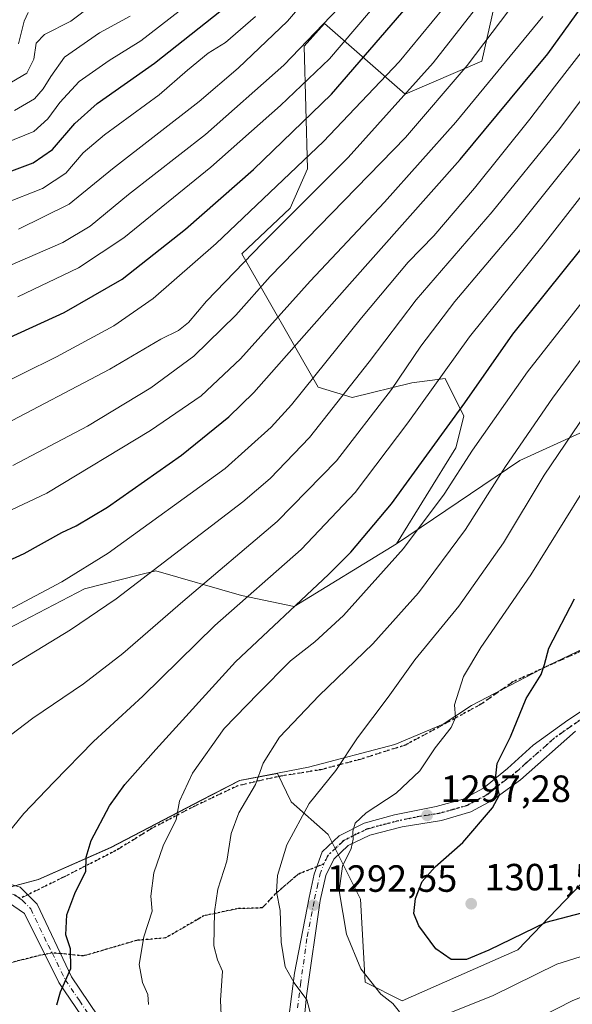
# Model space of a CAD drawing. Units: metres. Extents: x 637453 to 640904, y 4764514 to 4766896.
# Drawn here: x 637923 to 638069, y 4765049 to 4765309 of the extents above; entities that cross this region are included whole.
import ezdxf

# ---------------------------------------------------------------- set-up
doc = ezdxf.new("R2010")
doc.units = ezdxf.units.M
doc.header["$MEASUREMENT"] = 0
for name, pattern in [('DGN Style 3', [2.307223458686699, 1.648016756204785, -0.6592067024819142]), ('DGN Style 4', [2.6384748266838614, 1.318413404963828, -0.6592067024819142, 0.001648016756204785, -0.6592067024819142]), ('DGN Style 5', [1.1536117293433497, 0.4944050268614355, -0.6592067024819142])]:
    doc.linetypes.add(name, pattern=pattern)
for name, color, linetype, lineweight in [('Arbolado forestal CxS', 92, 'Continuous', 0), ('Carretera de calzada única Cxs', 7, 'Continuous', 13), ('Carretera de calzada única eje', 7, 'DGN Style 4', 0), ('Curva de nivel maestra', 30, 'Continuous', 30), ('Curva de nivel normal', 30, 'Continuous', 0), ('Municipio', 91, 'Continuous', 13), ('Municipio CxS', 4, 'Continuous', 0), ('Pastizal CxS', 92, 'Continuous', 0), ('Punto de cota en terreno', 7, 'Continuous', 0), ('Ruta', 7, 'DGN Style 5', 30), ('Rótulo de punto de cota en terreno', 7, 'Continuous', 0), ('Senda', 7, 'DGN Style 3', 0), ('Senda no paivmentada conexión', 7, 'DGN Style 3', 0)]:
    doc.layers.add(name, color=color, linetype=linetype, lineweight=lineweight)
doc.styles.add('Style-Arial', font='txt')

# ---------------------------------------------------------------- blocks, each defined once
blk = doc.blocks.new('*U12')
at = {"layer": 'Arbolado forestal CxS', "color": 92, "linetype": 'Continuous', "lineweight": 0}
blk.add_polyline3d([(638050.7207000004, 4765322.7665, 1232.219500000007), (638045.1896000003, 4765298.4637, 1239.382199999993), (638024.9633, 4765289.7225, 1232.386499999993), (638003.7191000005, 4765308.401500001, 1213.021599999993), (637998.2830999997, 4765302.4145, 1212.609400000001), (637999.2006999999, 4765270.030099999, 1229.056100000002), (637994.6123000003, 4765259.633300001, 1231.621499999994), (637981.8381000003, 4765247.5667, 1232.179999999993), (638001.9700999996, 4765212.3005, 1254.545599999998), (638011.0040999996, 4765209.5601, 1259.472899999993), (638026.7123999996, 4765213.502499999, 1265.277799999996), (638035.5635000002, 4765214.568299999, 1268.957200000005), (638040.4914999995, 4765204.6337, 1274.402799999996), (638038.3491000002, 4765196.263900001, 1276.078299999994), (638022.6867000004, 4765170.8793, 1277.444099999993), (637995.6863000002, 4765154.369100001, 1273.403200000001), (637981.7193, 4765157.2675, 1267.943100000004), (637959.1498999996, 4765163.801700001, 1258.288400000005), (637954.4782999996, 4765162.629100001, 1257.420599999998), (637940.2997000003, 4765159.0703, 1255.470799999996), (637899.6821, 4765137.8617, 1255.660900000003)], dxfattribs=at)
blk = doc.blocks.new('5PATER')
at = {"layer": 'Punto de cota en terreno', "linetype": 'Continuous', "lineweight": 0}
h = blk.add_hatch(color=51, dxfattribs=at)
edge = h.paths.add_edge_path()
edge.add_ellipse((0, 0), major_axis=(-0.1095731443231308, -0.1110710700762829), ratio=0.9994222409660322, start_angle=0, end_angle=360)

msp = doc.modelspace()

# ---------------------------------------------------------------- linework, layer by layer
at = {"layer": 'Arbolado forestal CxS', "color": 92, "linetype": 'Continuous', "lineweight": 0}
for points in [[(638050.7207000004, 4765322.7665, 1232.219500000007), (638045.1896000003, 4765298.4637, 1239.382199999993), (638024.9633, 4765289.7225, 1232.386499999993), (638003.7191000005, 4765308.401500001, 1213.021599999993), (637998.2830999997, 4765302.4145, 1212.609400000001), (637999.2006999999, 4765270.030099999, 1229.056100000002), (637994.6123000003, 4765259.633300001, 1231.621499999994), (637981.8381000003, 4765247.5667, 1232.179999999993), (638001.9700999996, 4765212.3005, 1254.545599999998), (638011.0040999996, 4765209.5601, 1259.472899999993), (638026.7123999996, 4765213.502499999, 1265.277799999996), (638035.5635000002, 4765214.568299999, 1268.957200000005), (638040.4914999995, 4765204.6337, 1274.402799999996), (638038.3491000002, 4765196.263900001, 1276.078299999994), (638022.6867000004, 4765170.8793, 1277.444099999993)], [(638022.6867000004, 4765170.8793, 1277.444099999993), (637995.6863000002, 4765154.369100001, 1273.403200000001), (637981.7193, 4765157.2675, 1267.943100000004), (637959.1498999996, 4765163.801700001, 1258.288400000005), (637954.4782999996, 4765162.629100001, 1257.420599999998), (637940.2997000003, 4765159.0703, 1255.470799999996), (637899.6821, 4765137.8617, 1255.660900000003)]]:
    msp.add_polyline3d(points, dxfattribs=at)
at = {"layer": 'Carretera de calzada única Cxs', "color": 7, "linetype": 'Continuous', "lineweight": 13}
for points in [[(637994.1700999998, 4765045.110099999, 1289.095199999996), (637995.7200999996, 4765057.4901, 1290.393700000001), (637999.6300999997, 4765077.4901, 1292.715500000006), (638000.9200999998, 4765083.630100001, 1293.078899999993), (638003.0201000003, 4765089.530099999, 1293.627800000002), (638007.5201000003, 4765093.780099999, 1294.3606), (638014.1901000004, 4765097.140100001, 1295.433699999994), (638022.1300999997, 4765099.3101, 1296.253200000006), (638033.1601, 4765101.550100001, 1297.782800000001), (638040.3400999998, 4765103.4901, 1298.730899999995), (638045.6401000004, 4765106.340100001, 1299.562699999995), (638051.9700999996, 4765111.5801, 1300.550900000002), (638058.7500999998, 4765117.720100001, 1301.790599999993), (638067.9200999998, 4765124.290100001, 1303.582399999999), (638075.9401000004, 4765129.590100001, 1304.793799999999)], [(637994.1700999998, 4765045.110099999, 1289.095199999996), (637995.7200999996, 4765057.4901, 1290.393700000001), (637999.6300999997, 4765077.4901, 1292.715500000006), (638000.9200999998, 4765083.630100001, 1293.078899999993), (638003.0201000003, 4765089.530099999, 1293.627800000002), (638007.5201000003, 4765093.780099999, 1294.3606), (638014.1901000004, 4765097.140100001, 1295.433699999994), (638022.1300999997, 4765099.3101, 1296.253200000006), (638033.1601, 4765101.550100001, 1297.782800000001), (638040.3400999998, 4765103.4901, 1298.730899999995), (638045.6401000004, 4765106.340100001, 1299.562699999995), (638051.9700999996, 4765111.5801, 1300.550900000002), (638058.7500999998, 4765117.720100001, 1301.790599999993), (638067.9200999998, 4765124.290100001, 1303.582399999999), (638075.9401000004, 4765129.590100001, 1304.793799999999)], [(638070.0100999996, 4765121.380100001, 1304.271800000002), (638055.4101, 4765108.520099999, 1301.318700000003), (638048.0100999996, 4765103.1501, 1300.0484), (638042.3601000002, 4765100.0701, 1299.340500000006), (638034.5900999998, 4765097.8301, 1298.315700000006), (638024.1601, 4765096.1501, 1297.075100000002), (638015.6201, 4765093.9301, 1296.034400000004), (638009.9700999996, 4765091.1801, 1295.160799999998), (638006.1300999997, 4765087.5701, 1294.373699999996), (638004.0401, 4765083.2401, 1293.902199999997), (638002.5201000003, 4765076.6501, 1293.304699999993), (637998.9200999998, 4765051.450099999, 1290.428499999995), (637997.9101, 4765040.590100001, 1289.249599999996)], [(638070.0100999996, 4765121.380100001, 1304.271800000002), (638055.4101, 4765108.520099999, 1301.318700000003), (638048.0100999996, 4765103.1501, 1300.0484), (638042.3601000002, 4765100.0701, 1299.340500000006), (638034.5900999998, 4765097.8301, 1298.315700000006), (638024.1601, 4765096.1501, 1297.075100000002), (638015.6201, 4765093.9301, 1296.034400000004), (638009.9700999996, 4765091.1801, 1295.160799999998), (638006.1300999997, 4765087.5701, 1294.373699999996), (638004.0401, 4765083.2401, 1293.902199999997), (638002.5201000003, 4765076.6501, 1293.304699999993), (637998.9200999998, 4765051.450099999, 1290.428499999995), (637997.9101, 4765040.590100001, 1289.249599999996)], [(637916.9600999998, 4765082.030099999, 1270.936499999996), (637923.2901, 4765080.2401, 1272.145000000004), (637927.7901, 4765075.690099999, 1273.145600000004), (637936.8800999997, 4765056.4801, 1275.363500000007), (637943.8000999996, 4765046.170100001, 1277.056700000001)], [(637916.9600999998, 4765082.030099999, 1270.936499999996), (637923.2901, 4765080.2401, 1272.145000000004), (637927.7901, 4765075.690099999, 1273.145600000004), (637936.8800999997, 4765056.4801, 1275.363500000007), (637943.8000999996, 4765046.170100001, 1277.056700000001)], [(637941.0000999998, 4765044.0001, 1276.463600000003), (637933.5301000001, 4765054.970100001, 1274.911399999997), (637924.4200999998, 4765073.2501, 1272.623399999997), (637920.2500999998, 4765076.1601, 1271.646800000002)], [(637941.0000999998, 4765044.0001, 1276.463600000003), (637933.5301000001, 4765054.970100001, 1274.911399999997), (637924.4200999998, 4765073.2501, 1272.623399999997), (637920.2500999998, 4765076.1601, 1271.646800000002)]]:
    msp.add_polyline3d(points, dxfattribs=at)
at = {"layer": 'Carretera de calzada única eje', "color": 7, "linetype": 'DGN Style 4', "lineweight": 0}
for points in [[(638072.9700999996, 4765125.4801, 1304.618799999997), (638068.9700999996, 4765122.8301, 1303.897500000006), (638064.3800999997, 4765119.550100001, 1302.994200000001), (638057.0800999999, 4765113.120100001, 1301.510999999999), (638053.6901000004, 4765110.050100001, 1300.922099999996), (638049.9901000002, 4765107.360099999, 1300.270199999999), (638046.8201000001, 4765104.7401, 1299.794200000004), (638044.0000999998, 4765103.200099999, 1299.347399999999), (638041.3501000004, 4765101.780099999, 1299.010999999999), (638037.4700999996, 4765100.6601, 1298.516300000003), (638033.8800999997, 4765099.690099999, 1298.051099999997), (638028.6601, 4765098.850099999, 1297.338799999998), (638023.1401000004, 4765097.7301, 1296.631999999998), (638018.8800999997, 4765096.620100001, 1296.218999999998), (638014.9001000002, 4765095.530099999, 1295.721399999995), (638012.0800999999, 4765094.1601, 1295.327099999995), (638008.7401000002, 4765092.4801, 1294.779200000004), (638004.5701000001, 4765088.550100001, 1293.998399999997), (638003.5301000001, 4765086.380100001, 1293.782900000006)], [(637996.5401, 4765048.280099999, 1289.654599999994), (637997.3201000001, 4765054.470100001, 1290.375899999999), (637999.1201, 4765067.0701, 1292.052400000001), (638001.0701000001, 4765077.0701, 1293.007899999997), (638001.7200999996, 4765080.140100001, 1293.192800000004), (638002.4801000003, 4765083.4301, 1293.410999999993), (638003.5301000001, 4765086.380100001, 1293.782900000006)], [(637906.2089000001, 4765073.4309, 1269.214399999997), (637908.2100999998, 4765076.8201, 1269.5285), (637909.6201, 4765077.850099999, 1269.710200000001), (637911.8300999999, 4765079.3301, 1270.023700000005), (637913.3601000002, 4765079.4801, 1270.277400000006), (637916.2401000002, 4765079.7301, 1270.794699999999), (637918.6001000004, 4765079.090100001, 1271.239000000002), (637921.7701000003, 4765078.200099999, 1271.895199999999), (637923.2276999997, 4765077.176899999, 1272.205199999997)], [(637923.2276999997, 4765077.176899999, 1272.205199999997), (637923.8501000004, 4765076.7401, 1272.338600000003), (637926.1001000004, 4765074.470100001, 1272.875100000005), (637930.6501000002, 4765064.860099999, 1274.066399999996), (637931.7745000003, 4765062.821699999, 1274.272700000001)], [(637931.7745000003, 4765062.821699999, 1274.272700000001), (637935.2001, 4765055.720100001, 1275.132299999997), (637938.9401000004, 4765050.2401, 1276.057700000005), (637942.4001000002, 4765045.0801, 1276.716)]]:
    msp.add_polyline3d(points, dxfattribs=at)
at = {"layer": 'Curva de nivel maestra', "color": 30, "linetype": 'Continuous', "lineweight": 30, "flags": 128}
for points, elevation in [([(637899.0499999998, 4765156.8301), (637924.3600000005, 4765168.3301), (637934.2999999998, 4765173.940099999), (637938.1200000001, 4765175.640100001), (637946.3799999999, 4765180.5801), (637965.9400000004, 4765194.370100001), (637978.4299999997, 4765204.440099999), (637985.0099999999, 4765210.9001), (638010.2400000002, 4765239.550100001), (638039.5099999999, 4765272.440099999), (638062.6799999997, 4765300.4301), (638074.4699999997, 4765316.8301)], 1250), ([(637899.8099999997, 4765215.9901), (637934.9400000004, 4765232.030099999), (637950.2000000002, 4765240.8301), (637966.9699999997, 4765254.0601), (637984.9400000004, 4765269.840100001), (638005.5099999999, 4765289.7601), (638028.5800000001, 4765316.530099999)], 1225), ([(637919.7100000001, 4765268.9801), (637926.7100000001, 4765271.5601), (637931.8799999999, 4765275.120100001), (637937.7300000006, 4765281.9901), (637943.6600000003, 4765287.2601), (637958.8200000003, 4765297.9001), (637978.1500000004, 4765313.2401)], 1200), ([(637932.9400000004, 4765049.120100001), (637933.9699999997, 4765052.5601), (637936.6900000004, 4765058.720100001), (637936.5599999997, 4765063.9101), (637935.3899999997, 4765067.5801), (637935.5999999996, 4765072.9101), (637937.7199999997, 4765078.550100001), (637940.6699999999, 4765084.4301), (637940.75, 4765088.100099999), (637942.0599999997, 4765092.550100001), (637946.9299999997, 4765101.700099999), (637950.9000000004, 4765107.360099999), (637959.0999999996, 4765116.5601), (637980.1799999997, 4765139.7401), (638004.7000000002, 4765162.8301), (638010.6500000004, 4765168.7301), (638021.3700000001, 4765181.460100001), (638040.7000000002, 4765208.1801), (638053.4600000001, 4765226.3101), (638071.04, 4765248.220100001), (638085.6299999999, 4765267.6801), (638093.9199999999, 4765280.6801), (638102.5099999999, 4765293.0101), (638114.6799999997, 4765312.140100001)], 1275), ([(638087.0700000003, 4765077.420100001), (638062.1600000003, 4765070.8301), (638047.0499999998, 4765063.590100001), (638041.1600000003, 4765061.050100001), (638037.1399999997, 4765061.120100001), (638033.04, 4765063.880100001), (638028.5800000001, 4765069.9801), (638027.3099999997, 4765073.2401), (638027.7100000001, 4765077.1601), (638029.4900000002, 4765081.6801), (638032.9299999997, 4765085.530099999), (638040.2400000002, 4765092.030099999), (638048.0199999996, 4765101.1801), (638049.9299999997, 4765104.620100001), (638048.8600000005, 4765108.720100001), (638049.3099999997, 4765112.880100001), (638052.7699999996, 4765119.9101), (638056.9500000002, 4765130.020099999), (638060.9199999999, 4765136.350099999), (638061.7999999998, 4765139.020099999), (638062.9400000004, 4765143.350099999), (638069.7199999997, 4765156.350099999)], 1300)]:
    msp.add_lwpolyline(points, dxfattribs=dict(at, elevation=elevation))
at = {"layer": 'Curva de nivel normal', "color": 30, "linetype": 'Continuous', "lineweight": 0, "flags": 128}
for points, elevation in [([(637914.8700000001, 4765135.02), (637936.5999999996, 4765148.16), (637948.6299999999, 4765156.350000001), (637982.1399999997, 4765182.02), (637989.2999999998, 4765188.210000001), (637999.6900000004, 4765199.02), (638015.4800000006, 4765219.029999999), (638027.9100000003, 4765235.4), (638047.9600000001, 4765258.689999999), (638065.8099999997, 4765280.680000001), (638082.54, 4765303.01), (638116.0800000001, 4765355.619999999)], 1260), ([(637922.8600000005, 4765254.08), (637936.2800000003, 4765260.630000001), (637947.6799999997, 4765270.029999999), (637970.5999999996, 4765287.76), (637980.8799999999, 4765296.600000001), (637993.9400000004, 4765309.060000001), (638014.9000000004, 4765333.529999999)], 1210), ([(637909.2000000002, 4765147.619999999), (637934.2999999998, 4765160.9), (637946.54, 4765168.41), (637977.4199999999, 4765190.800000001), (637989.6200000001, 4765201.730000001), (637995, 4765207.680000001), (638013.4500000002, 4765230.680000001), (638025.7699999996, 4765245.34), (638032.5499999998, 4765252.34), (638043.3300000001, 4765264.880000001), (638057.9400000004, 4765283.100000001), (638064.4400000004, 4765291.66), (638074.2000000002, 4765304.230000001), (638088.5800000001, 4765326.130000001)], 1255), ([(638052.8099999997, 4765324.180000001), (638032.3499999996, 4765298), (638009.9299999997, 4765273.01), (637987.29, 4765250.34), (637972.5300000003, 4765235.01), (637967.79, 4765229.380000001), (637965.0999999996, 4765227.289999999), (637960.4299999997, 4765225.01), (637946.9400000004, 4765217.100000001), (637917.7699999996, 4765201.779999999)], 1235), ([(637921.3799999999, 4765191.66), (637941.0599999997, 4765201.99), (637957.8499999996, 4765212.16), (637969.1399999997, 4765220.51), (637980.2999999998, 4765231.300000001), (637989.3700000001, 4765241.550000001), (638025.0800000001, 4765278.25), (638041.3499999996, 4765297.300000001), (638061.1399999997, 4765323.58)], 1240), ([(637922.7100000001, 4765236.180000001), (637938.7000000002, 4765243.82), (637950.7000000002, 4765251.810000001), (637973.7000000002, 4765270.41), (637992.04, 4765286.730000001), (638005.04, 4765299.08), (638022.5099999999, 4765319.730000001)], 1220), ([(638001.3099999997, 4765041.82), (637999.0199999996, 4765050.4), (637995.6600000003, 4765054.880000001), (637993.2800000003, 4765059.119999999), (637992.2000000002, 4765065.65), (637991.9400000004, 4765074.029999999), (637991.0199999996, 4765078.949999999), (637991.2300000006, 4765083.32), (637993.6900000004, 4765091.359999999), (637999.5899999999, 4765102.300000001), (638006.6900000004, 4765111.01), (638012.3700000001, 4765119.65), (638020.5, 4765130.439999999), (638027.5599999997, 4765140.24), (638039.1500000004, 4765154.480000001), (638050.9800000006, 4765171.210000001), (638061.6799999997, 4765189.08), (638072.7800000003, 4765205.41), (638082.0499999998, 4765217.460000001), (638092.7800000003, 4765232.859999999), (638107.6900000004, 4765256.939999999), (638119.0199999996, 4765275.66), (638134.5, 4765298.26), (638148.1299999999, 4765317.449999999)], 1290), ([(637915.2000000002, 4765088.550000001), (637924.2300000006, 4765099.680000001), (637932.1900000004, 4765107.939999999), (637942.6399999997, 4765118.67), (637955.6699999999, 4765130.689999999), (637974.75, 4765149.350000001), (637997.5099999999, 4765169.430000001), (638011.8200000003, 4765184.49), (638025.7000000002, 4765202.880000001), (638041.9600000001, 4765225.65), (638061.4100000003, 4765249.859999999), (638080.6200000001, 4765274.52), (638089.5300000003, 4765287.99), (638097.3600000005, 4765299.060000001), (638108.5199999996, 4765316.27)], 1270), ([(637920.5599999997, 4765244.460000001), (637934.5999999996, 4765250.539999999), (637941.7999999998, 4765254.869999999), (637951.9199999999, 4765263.199999999), (637972.25, 4765279.119999999), (637992.9199999999, 4765297.369999999), (638009.5199999996, 4765314.77)], 1215), ([(637976.6799999997, 4765040.439999999), (637976.2100000001, 4765050.359999999), (637976.7800000003, 4765058.029999999), (637975.4299999997, 4765061.029999999), (637974.4800000006, 4765064.699999999), (637974.6299999999, 4765073.699999999), (637975.5199999996, 4765079.699999999), (637977.8499999996, 4765087.029999999), (637979.04, 4765094.359999999), (637981.04, 4765099.869999999), (637985.4600000001, 4765107.32), (637987.4800000006, 4765112.930000001), (637991.8200000003, 4765119.84), (638002.25, 4765130.859999999), (638016.4800000006, 4765144.49), (638028.5199999996, 4765158), (638040.8899999997, 4765174.689999999), (638051.4900000002, 4765191.350000001), (638063.9000000004, 4765209.380000001), (638082.3399999999, 4765234.439999999), (638110.0199999996, 4765276), (638126.7300000006, 4765302.140000001), (638137.4900000002, 4765317.130000001)], 1285), ([(638035.0300000003, 4765312.359999999), (638023.4299999997, 4765298.25), (638003.3700000001, 4765277.199999999), (637975.0999999996, 4765250.279999999), (637958.4600000001, 4765235.76), (637948.04, 4765228.51), (637932.8700000001, 4765220.350000001), (637915.0099999999, 4765211.5)], 1230), ([(637915.1299999999, 4765116.119999999), (637926.6500000004, 4765124.880000001), (637940.04, 4765133.92), (637950.3700000001, 4765141.9), (637966.2300000006, 4765155.680000001), (637991.1900000004, 4765176.779999999), (638006.8099999997, 4765192.859999999), (638021.3399999999, 4765211.720000001), (638029.1100000005, 4765223.189999999), (638038.1200000001, 4765234.99), (638054.4900000002, 4765254.289999999), (638078.9000000004, 4765284.779999999), (638085.4100000003, 4765294.92), (638091.6900000004, 4765303.529999999), (638098.7000000002, 4765314.359999999)], 1265), ([(637919.5099999999, 4765292.060000001), (637925.0199999996, 4765295.310000001), (637926.9100000003, 4765299.01), (637927.4800000006, 4765303.210000001), (637929.6799999997, 4765305.480000001), (637936.6600000003, 4765309.039999999), (637942.4000000004, 4765313.350000001)], 1185), ([(637905.0899999999, 4765172.42), (637930.3799999999, 4765184.33), (637957.7599999999, 4765200.83), (637971.0599999997, 4765210.060000001), (637981.5, 4765219.82), (637999.9000000004, 4765240.300000001), (638019.5, 4765261.199999999), (638038.3600000005, 4765282.32), (638061.3099999997, 4765310.300000001)], 1245), ([(637918.9299999997, 4765260.77), (637929.2000000002, 4765264.810000001), (637935.3499999996, 4765268.869999999), (637939.9800000006, 4765274.220000001), (637945.5999999996, 4765279.01), (637960, 4765289.529999999), (637967.5199999996, 4765296.08), (637972.9100000003, 4765300.529999999), (637977.5199999996, 4765303.359999999), (637985.4199999999, 4765310.279999999)], 1205), ([(637919.3200000003, 4765276.82), (637926.9199999999, 4765279.9), (637930.5899999999, 4765283.189999999), (637933.7400000002, 4765287.5), (637938.8700000001, 4765293.050000001), (637946.79, 4765298.67), (637955.1600000003, 4765303.850000001), (637965.25, 4765311.699999999)], 1195), ([(637921.7800000003, 4765285.390000001), (637927.0499999998, 4765288.49), (637929.3799999999, 4765291.109999999), (637931.3799999999, 4765294.380000001), (637935.0199999996, 4765299.560000001), (637944.2800000003, 4765305.939999999), (637952.3300000001, 4765310.350000001)], 1190), ([(637922.8600000005, 4765303.029999999), (637924.3099999997, 4765309.01), (637925.4500000002, 4765311.359999999)], 1180), ([(637957.1900000004, 4765049.17), (637957.0599999997, 4765051.810000001), (637955.6399999997, 4765055.029999999), (637954.7000000002, 4765059.730000001), (637955.9400000004, 4765067.100000001), (637958.1799999997, 4765073.84), (637957.8099999997, 4765077.800000001), (637958.5800000001, 4765084.02), (637961.0899999999, 4765091.140000001), (637964.4900000002, 4765098.050000001), (637965.3600000005, 4765102.91), (637968.8399999999, 4765110.289999999), (637977.2100000001, 4765122.140000001), (637986.1200000001, 4765131.380000001), (637994.7000000002, 4765140.02), (638001.1299999999, 4765145.039999999), (638008.6600000003, 4765152.02), (638024.5, 4765169.689999999), (638035.2599999999, 4765184.02), (638042.7800000003, 4765195.699999999), (638057.3300000001, 4765216.4), (638072.9299999997, 4765236.350000001)], 1280), ([(638023.5099999999, 4765047.289999999), (638021.7599999999, 4765049.42), (638018.5800000001, 4765051.91), (638013.2599999999, 4765058.59), (638009.4900000002, 4765067.82), (638007.5700000003, 4765079.230000001), (638008.4000000004, 4765085.730000001), (638010.7599999999, 4765090.42), (638011.2400000002, 4765092.84), (638011.1299999999, 4765094.980000001), (638011.8200000003, 4765097.07), (638014.7199999997, 4765099.84), (638022.5899999999, 4765105.050000001), (638028.8799999999, 4765110.980000001), (638032.9500000002, 4765117.02), (638037.1500000004, 4765122.359999999), (638038.25, 4765125.02), (638038, 4765128.350000001), (638040.4299999997, 4765135.869999999), (638044.9800000006, 4765143.49), (638058.2100000001, 4765162.689999999), (638071.6699999999, 4765184.359999999)], 1295), ([(638233.4199999999, 4765142.380000001), (638175.6399999997, 4765114.220000001), (638140.2400000002, 4765093.16), (638116.5599999997, 4765079.539999999), (638096.2599999999, 4765070), (638080.9600000001, 4765064.9), (638065.0300000003, 4765059.890000001), (638048.0300000003, 4765051.5), (638035.0300000003, 4765046.300000001)], 1295), ([(638224.5999999996, 4765130.4), (638210.9600000001, 4765123.34), (638186.25, 4765110.74), (638162.6799999997, 4765096.460000001), (638143.9699999997, 4765084.08), (638121.1600000003, 4765071.560000001), (638096.5300000003, 4765060.890000001), (638069.25, 4765050.279999999), (638044.1299999999, 4765037.4)], 1290)]:
    msp.add_lwpolyline(points, dxfattribs=dict(at, elevation=elevation))
at = {"layer": 'Municipio', "color": 91, "linetype": 'Continuous', "lineweight": 13, "flags": 128}
msp.add_lwpolyline([(637904.5999999995, 4765076.008999999), (637928.0109999996, 4765082.238000002), (637947.143999999, 4765090.719000001), (637971.0859999999, 4765103.198999999), (637981.1879999982, 4765108.414000003), (637999.4889999987, 4765111.904999998), (638022.274999999, 4765117.856000002), (638035.0389999992, 4765123.300000002), (638042.4849999994, 4765128.159), (638062.9340000004, 4765138.853), (638099.5310000007, 4765156.261999999), (638138.3279999981, 4765172.611000001), (638168.2929999991, 4765183.792999999), (638208.7119999991, 4765197.532000001), (638231.7000000003, 4765204.890000002)], dxfattribs=at)
msp.add_lwpolyline([(637904.5999999995, 4765076.008999999), (637928.0109999996, 4765082.238000002), (637947.143999999, 4765090.719000001), (637971.0859999999, 4765103.198999999), (637981.1879999982, 4765108.414000003), (637999.4889999987, 4765111.904999998), (638022.274999999, 4765117.856000002), (638035.0389999992, 4765123.300000002), (638042.4849999994, 4765128.159), (638062.9340000004, 4765138.853), (638099.5310000007, 4765156.261999999), (638138.3279999981, 4765172.611000001), (638168.2929999991, 4765183.792999999), (638208.7119999991, 4765197.532000001), (638231.7000000003, 4765204.890000002)], dxfattribs=at)
at = {"layer": 'Municipio CxS', "color": 4, "linetype": 'Continuous', "lineweight": 0, "flags": 128}
for points in [[(637904.6000000003, 4765076.009), (637928.0110000004, 4765082.238000001), (637947.1439999999, 4765090.719), (637971.0860000007, 4765103.198999999), (637981.187999999, 4765108.414000002), (637999.4889999996, 4765111.904999999), (638022.2749999998, 4765117.856000001), (638035.039, 4765123.300000001), (638042.4850000005, 4765128.158999999), (638062.9340000012, 4765138.852999999), (638099.5310000015, 4765156.262), (638138.3279999989, 4765172.611), (638168.293, 4765183.793), (638208.7119999999, 4765197.531999999), (638231.7000000011, 4765204.890000002)], [(638231.7000000011, 4765204.890000002), (638208.7119999999, 4765197.531999999), (638168.293, 4765183.793), (638138.3279999989, 4765172.611), (638099.5310000015, 4765156.262), (638062.9340000012, 4765138.852999999), (638042.4850000005, 4765128.158999999), (638035.039, 4765123.300000001), (638022.2749999998, 4765117.856000001), (637999.4889999996, 4765111.904999999), (637981.187999999, 4765108.414000002), (637971.0860000007, 4765103.198999999), (637947.1439999999, 4765090.719), (637928.0110000004, 4765082.238000001), (637904.6000000003, 4765076.009)]]:
    msp.add_lwpolyline(points, dxfattribs=at)
at = {"layer": 'Pastizal CxS', "color": 92, "linetype": 'Continuous', "lineweight": 0}
for points in [[(638237.7528999997, 4765321.043500001, 1333.472200000004), (638249.1967000002, 4765302.958900001, 1343.559800000003), (638240.8065, 4765295.390100001, 1340.709099999993), (638224.4775, 4765286.4847, 1335.215100000001), (638191.8186999997, 4765264.218699999, 1325.338600000003), (638157.6760999998, 4765237.499500001, 1316.767300000007), (638123.5333000004, 4765215.233700001, 1307.233300000007), (638087.9058999997, 4765207.813100001, 1293.628800000006), (638055.2472999999, 4765192.970100001, 1284.844500000007), (638022.6867000004, 4765170.8793, 1277.444099999993), (638038.3491000002, 4765196.263900001, 1276.078299999994), (638040.4914999995, 4765204.6337, 1274.402799999996), (638035.5635000002, 4765214.568299999, 1268.957200000005), (638026.7123999996, 4765213.502499999, 1265.277799999996), (638011.0040999996, 4765209.5601, 1259.472899999993), (638001.9700999996, 4765212.3005, 1254.545599999998), (637981.8381000003, 4765247.5667, 1232.179999999993), (637994.6123000003, 4765259.633300001, 1231.621499999994), (637999.2006999999, 4765270.030099999, 1229.056100000002), (637998.2830999997, 4765302.4145, 1212.609400000001), (638003.7191000005, 4765308.401500001, 1213.021599999993), (638024.9633, 4765289.7225, 1232.386499999993), (638045.1896000003, 4765298.4637, 1239.382199999993), (638050.7207000004, 4765322.7665, 1232.219500000007)], [(638050.7207000004, 4765322.7665, 1232.219500000007), (638045.1896000003, 4765298.4637, 1239.382199999993), (638024.9633, 4765289.7225, 1232.386499999993), (638003.7191000005, 4765308.401500001, 1213.021599999993), (637998.2830999997, 4765302.4145, 1212.609400000001), (637999.2006999999, 4765270.030099999, 1229.056100000002), (637994.6123000003, 4765259.633300001, 1231.621499999994), (637981.8381000003, 4765247.5667, 1232.179999999993), (638001.9700999996, 4765212.3005, 1254.545599999998), (638011.0040999996, 4765209.5601, 1259.472899999993), (638026.7123999996, 4765213.502499999, 1265.277799999996), (638035.5635000002, 4765214.568299999, 1268.957200000005), (638040.4914999995, 4765204.6337, 1274.402799999996), (638038.3491000002, 4765196.263900001, 1276.078299999994), (638022.6867000004, 4765170.8793, 1277.444099999993)], [(638249.1967000002, 4765302.958900001, 1343.559800000003), (638240.8065, 4765295.390100001, 1340.709099999993), (638224.4775, 4765286.4847, 1335.215100000001), (638191.8186999997, 4765264.218699999, 1325.338600000003), (638157.6760999998, 4765237.499500001, 1316.767300000007), (638123.5333000004, 4765215.233700001, 1307.233300000007), (638087.9058999997, 4765207.813100001, 1293.628800000006), (638055.2472999999, 4765192.970100001, 1284.844500000007), (638022.6867000004, 4765170.8793, 1277.444099999993)], [(637899.6821, 4765137.8617, 1255.660900000003), (637940.2997000003, 4765159.0703, 1255.470799999996), (637954.4782999996, 4765162.629100001, 1257.420599999998), (637959.1498999996, 4765163.801700001, 1258.288400000005), (637981.7193, 4765157.2675, 1267.943100000004), (637995.6863000002, 4765154.369100001, 1273.403200000001), (638022.6867000004, 4765170.8793, 1277.444099999993), (638055.2472999999, 4765192.970100001, 1284.844500000007), (638087.9058999997, 4765207.813100001, 1293.628800000006), (638123.5333000004, 4765215.233700001, 1307.233300000007), (638157.6760999998, 4765237.499500001, 1316.767300000007), (638191.8186999997, 4765264.218699999, 1325.338600000003), (638224.4775, 4765286.4847, 1335.215100000001)], [(638230.4149000002, 4765249.3731, 1341.483300000007), (638208.1475000001, 4765225.6217, 1335.311799999996), (638202.4278999995, 4765195.2839, 1327.287899999996), (638196.5006999997, 4765184.571699999, 1324.396599999993), (638183.0592999998, 4765168.6873, 1320.027100000007), (638146.4013, 4765144.2501, 1315.715400000001), (638114.6309000002, 4765117.368899999, 1310.368600000002), (638081.6385000005, 4765091.709899999, 1306.295100000003), (638054.7559000002, 4765063.606500001, 1299.644), (638024.2074999996, 4765050.1665, 1295.805999999997), (638014.4321, 4765055.0547, 1294.672000000006), (638013.2105, 4765077.0493, 1296.344700000001), (638004.6571000004, 4765094.156500001, 1292.7742), (637994.8819000004, 4765102.7105, 1288.006599999993), (637991.3041000003, 4765110.263900001, 1285.638900000005), (637981.3535000002, 4765108.361099999, 1283.231899999999), (637971.2433000002, 4765103.151500001, 1281.068299999999), (637947.3028999995, 4765090.672300001, 1275.935299999997), (637928.1727, 4765082.1929, 1272.532699999996), (637904.7622999996, 4765075.9637, 1268.672099999996)], [(637904.7622999996, 4765075.9637, 1268.672099999996), (637928.1727, 4765082.1929, 1272.532699999996), (637947.3028999995, 4765090.672300001, 1275.935299999997), (637971.2433000002, 4765103.151500001, 1281.068299999999), (637981.3535000002, 4765108.361099999, 1283.231899999999), (637991.3041000003, 4765110.263900001, 1285.638900000005), (637994.8819000004, 4765102.7105, 1288.006599999993), (638004.6571000004, 4765094.156500001, 1292.7742), (638013.2105, 4765077.0493, 1296.344700000001), (638014.4321, 4765055.0547, 1294.672000000006), (638024.2074999996, 4765050.1665, 1295.805999999997), (638054.7559000002, 4765063.606500001, 1299.644), (638081.6385000005, 4765091.709899999, 1306.295100000003), (638114.6309000002, 4765117.368899999, 1310.368600000002), (638146.4013, 4765144.2501, 1315.715400000001), (638183.0592999998, 4765168.6873, 1320.027100000007), (638196.5006999997, 4765184.571699999, 1324.396599999993), (638202.4278999995, 4765195.2839, 1327.287899999996), (638208.1475000001, 4765225.6217, 1335.311799999996), (638230.4149000002, 4765249.3731, 1341.483300000007)], [(638230.4149000002, 4765249.3731, 1341.483300000007), (638208.1475000001, 4765225.6217, 1335.311799999996), (638202.4278999995, 4765195.2839, 1327.287899999996), (638196.5006999997, 4765184.571699999, 1324.396599999993), (638183.0592999998, 4765168.6873, 1320.027100000007), (638146.4013, 4765144.2501, 1315.715400000001), (638114.6309000002, 4765117.368899999, 1310.368600000002), (638081.6385000005, 4765091.709899999, 1306.295100000003), (638054.7559000002, 4765063.606500001, 1299.644), (638024.2074999996, 4765050.1665, 1295.805999999997), (638014.4321, 4765055.0547, 1294.672000000006), (638013.2105, 4765077.0493, 1296.344700000001), (638004.6571000004, 4765094.156500001, 1292.7742), (637994.8819000004, 4765102.7105, 1288.006599999993), (637991.3041000003, 4765110.263900001, 1285.638900000005), (637981.3535000002, 4765108.361099999, 1283.231899999999), (637971.2433000002, 4765103.151500001, 1281.068299999999), (637947.3028999995, 4765090.672300001, 1275.935299999997), (637928.1727, 4765082.1929, 1272.532699999996), (637904.7622999996, 4765075.9637, 1268.672099999996)], [(638022.6867000004, 4765170.8793, 1277.444099999993), (637995.6863000002, 4765154.369100001, 1273.403200000001), (637981.7193, 4765157.2675, 1267.943100000004), (637959.1498999996, 4765163.801700001, 1258.288400000005), (637954.4782999996, 4765162.629100001, 1257.420599999998), (637940.2997000003, 4765159.0703, 1255.470799999996), (637899.6821, 4765137.8617, 1255.660900000003)]]:
    msp.add_polyline3d(points, dxfattribs=at)
at = {"layer": 'Ruta', "color": 7, "linetype": 'DGN Style 5', "lineweight": 30}
for points in [[(638079.6101000002, 4765146.280099999, 1303.382500000007), (638053.4101, 4765134.4301, 1298.560700000002), (638045.0000999998, 4765128.520099999, 1296.680600000007), (638025.2100999998, 4765117.8201, 1293.028699999995), (638013.0900999998, 4765113.960100001, 1291.020499999999), (638002.7401000002, 4765111.2401, 1289.158299999996), (637992.1101000002, 4765109.5701, 1286.808699999994), (637980.7600999996, 4765106.9901, 1283.967000000004), (637969.3901000004, 4765101.620100001, 1281.338499999998), (637958.1300999997, 4765095.770099999, 1278.815199999997), (637948.5601000005, 4765089.850099999, 1276.821100000001), (637934.5800999999, 4765082.7501, 1274.123300000007), (637925.3091000002, 4765078.1987, 1272.545299999998), (637923.2276999997, 4765077.176899999, 1272.205199999997), (637921.7701000003, 4765078.200099999, 1271.895199999999)], [(638072.9700999996, 4765125.4801, 1304.618799999997), (638068.9700999996, 4765122.8301, 1303.897500000006), (638064.3800999997, 4765119.550100001, 1302.994200000001), (638057.0800999999, 4765113.120100001, 1301.510999999999), (638053.6901000004, 4765110.050100001, 1300.922099999996), (638049.9901000002, 4765107.360099999, 1300.270199999999), (638046.8201000001, 4765104.7401, 1299.794200000004), (638044.0000999998, 4765103.200099999, 1299.347399999999), (638041.3501000004, 4765101.780099999, 1299.010999999999), (638037.4700999996, 4765100.6601, 1298.516300000003), (638033.8800999997, 4765099.690099999, 1298.051099999997), (638028.6601, 4765098.850099999, 1297.338799999998), (638023.1401000004, 4765097.7301, 1296.631999999998), (638018.8800999997, 4765096.620100001, 1296.218999999998), (638014.9001000002, 4765095.530099999, 1295.721399999995), (638012.0800999999, 4765094.1601, 1295.327099999995), (638008.7401000002, 4765092.4801, 1294.779200000004), (638004.5701000001, 4765088.550100001, 1293.998399999997), (638003.5301000001, 4765086.380100001, 1293.782900000006), (638001.6217999998, 4765085.601500001, 1293.2886), (637996.7380999997, 4765083.608899999, 1292.063399999999), (637990.5998999998, 4765078.317100001, 1289.965299999996), (637987.2131000003, 4765074.718900001, 1288.880000000005), (637980.5456999998, 4765074.507099999, 1286.870500000005), (637971.7615, 4765072.6021, 1284.289799999999), (637961.7072999999, 4765066.781300001, 1281.748000000007), (637954.0872999999, 4765066.146299999, 1279.870999999999), (637940.0113000004, 4765062.0189, 1276.067999999999), (637933.9617, 4765062.647299999, 1274.680900000007), (637931.7745000003, 4765062.821699999, 1274.272700000001), (637929.8097000001, 4765062.4353, 1273.927899999995), (637928.6873000005, 4765062.2305, 1273.732799999998), (637915.3520999998, 4765058.843900001, 1271.032000000007)]]:
    msp.add_polyline3d(points, dxfattribs=at)
at = {"layer": 'Senda', "color": 7, "linetype": 'DGN Style 3', "lineweight": 0}
for points in [[(638160.8465999998, 4765181.192399999, 1320.026400000002), (638147.8000999996, 4765176.030099999, 1317.064100000003), (638136.3800999997, 4765170.920100001, 1314.700200000007), (638119.2301000003, 4765164.0001, 1311.299599999998), (638079.6101000002, 4765146.280099999, 1303.382500000007), (638053.4101, 4765134.4301, 1298.560700000002), (638045.0000999998, 4765128.520099999, 1296.680600000007), (638025.2100999998, 4765117.8201, 1293.028699999995), (638013.0900999998, 4765113.960100001, 1291.020499999999), (638002.7401000002, 4765111.2401, 1289.158299999996), (637992.1101000002, 4765109.5701, 1286.808699999994), (637980.7600999996, 4765106.9901, 1283.967000000004), (637969.3901000004, 4765101.620100001, 1281.338499999998), (637958.1300999997, 4765095.770099999, 1278.815199999997), (637948.5601000005, 4765089.850099999, 1276.821100000001), (637934.5800999999, 4765082.7501, 1274.123300000007), (637925.3091000002, 4765078.1987, 1272.545299999998)], [(637933.9617, 4765062.647299999, 1274.680900000007), (637940.0113000004, 4765062.0189, 1276.067999999999), (637954.0872999999, 4765066.146299999, 1279.870999999999), (637961.7072999999, 4765066.781300001, 1281.748000000007), (637971.7615, 4765072.6021, 1284.289799999999), (637980.5456999998, 4765074.507099999, 1286.870500000005), (637987.2131000003, 4765074.718900001, 1288.880000000005), (637990.5998999998, 4765078.317100001, 1289.965299999996), (637996.7380999997, 4765083.608899999, 1292.063399999999), (638001.6217999998, 4765085.601500001, 1293.2886)], [(637834.1482999995, 4765033.352700001, 1252.811799999996), (637837.5645000003, 4765034.2905, 1253.608200000002), (637849.3120999997, 4765035.772100001, 1255.854699999996), (637860.4244999997, 4765037.994700001, 1258.054000000004), (637868.3620999996, 4765043.180500001, 1260.272200000007), (637874.0771000005, 4765043.9213, 1261.488100000002), (637878.4162999997, 4765045.9321, 1262.706099999996), (637883.7078999998, 4765049.318700001, 1264.276500000007), (637887.4121000003, 4765050.8005, 1265.333899999998), (637892.0686999997, 4765051.9647, 1266.305099999998), (637895.8788999999, 4765053.4463, 1267.066500000001), (637900.6413000004, 4765055.562899999, 1268.165299999993), (637908.1555000005, 4765056.515500001, 1269.691800000001), (637915.3520999998, 4765058.843900001, 1271.032000000007), (637928.6873000005, 4765062.2305, 1273.732799999998), (637929.8097000001, 4765062.4353, 1273.927899999995)]]:
    msp.add_polyline3d(points, dxfattribs=at)
at = {"layer": 'Senda no paivmentada conexión', "color": 7, "linetype": 'DGN Style 3', "lineweight": 0, "extrusion": (-0.2159366112372844, -0.08810367630044696, 0.9724243529188807), "elevation": -556331.8422238678, "flags": 128}
msp.add_lwpolyline([(-4170964.427056432, 2325218.08895318), (-4170964.427056432, 2325220.208424657)], dxfattribs=at)
at = {"layer": 'Senda no paivmentada conexión', "color": 7, "linetype": 'DGN Style 3', "lineweight": 0, "extrusion": (-0.1302735774453736, -0.06395384904544404, 0.9894133111151563), "elevation": -386590.830709982, "flags": 128}
msp.add_lwpolyline([(-3996317.205546414, 2644412.388670227), (-3996317.205546414, 2644410.045175143)], dxfattribs=at)
at = {"layer": 'Senda no paivmentada conexión', "color": 7, "linetype": 'DGN Style 3', "lineweight": 0, "extrusion": (-0.1802656376911727, 0.03962141128663211, 0.9828196394229465), "elevation": 75053.71596705198, "flags": 128}
msp.add_lwpolyline([(-4790917.037285131, -392755.596871564), (-4790917.836461246, -392753.7287311576), (-4790918.135654246, -392751.5170869757)], dxfattribs=at)

# ---------------------------------------------------------------- block references
at = {"layer": 'Arbolado forestal CxS', "color": 92, "linetype": 'Continuous', "lineweight": 0}
msp.add_blockref('*U12', (0, 0), dxfattribs=at)
at = {"layer": 'Punto de cota en terreno', "color": 7, "linetype": 'Continuous', "lineweight": 0, "xscale": 10, "yscale": 10, "zscale": 10}
for p in [(638030.79, 4765099.189999999, 1297.279999999999), (638000.7599999999, 4765075.439999999, 1292.550000000003), (638042.4299999997, 4765075.82, 1301.589999999997)]:
    msp.add_blockref('5PATER', p, dxfattribs=at)

# ---------------------------------------------------------------- texts
at = {"layer": 'Rótulo de punto de cota en terreno', "color": 7, "linetype": 'Continuous', "lineweight": 0, "style": 'Style-Arial'}
for s, p in [('1297,28', (638034.3178000003, 4765102.717800001)), ('1292,55', (638004.2878000002, 4765078.967800001)), ('1301,59', (638045.9578, 4765079.347800001))]:
    msp.add_text(s, height=7.000000000000002, dxfattribs=at).set_placement(p)

doc.saveas('drawing.dxf')
